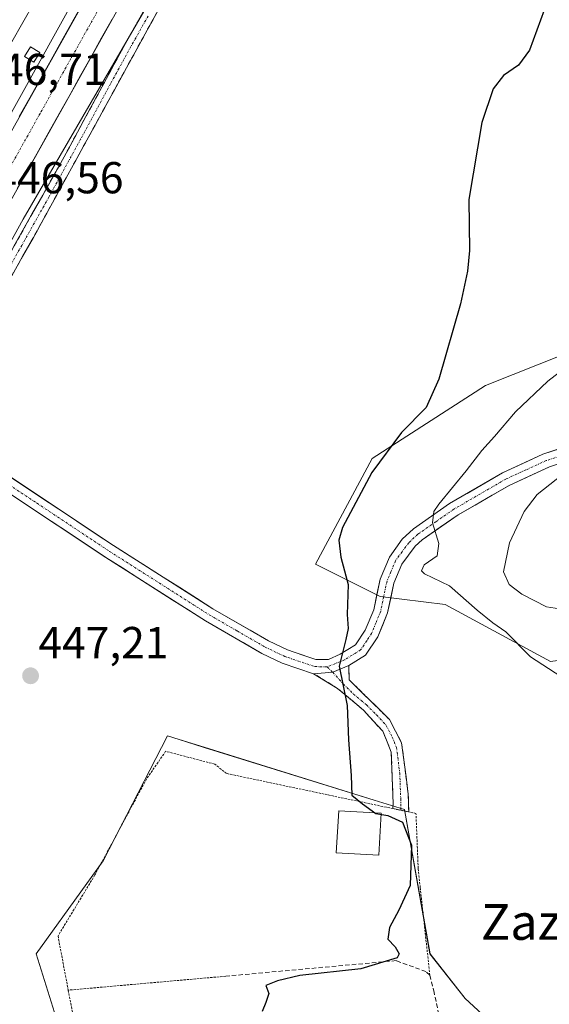
# Model space of a CAD drawing. Units: metres. Extents: x 607735 to 611194, y 4710761 to 4713128.
# Drawn here: x 610757 to 610875, y 4712174 to 4712395 of the extents above; entities that cross this region are included whole.
import ezdxf
from ezdxf.enums import TextEntityAlignment as Align

# ---------------------------------------------------------------- set-up
doc = ezdxf.new("R2010")
doc.units = ezdxf.units.M
doc.header["$MEASUREMENT"] = 0
for name, pattern in [('TRAZO_Y_PUNTO', [1, 0.5, -0.25, 0, -0.25]), ('TRAZOS', [0.75, 0.5, -0.25]), ('TRAZOSX2', [1.5, 1, -0.5])]:
    doc.linetypes.add(name, pattern=pattern)
for name, color, linetype, lineweight in [('Alambrada', 19, 'TRAZOS', 0), ('Camino', 19, 'TRAZOSX2', 0), ('Camino Cxs', 19, 'Continuous', 0), ('Camino eje', 19, 'TRAZO_Y_PUNTO', 0), ('Carretera de calzada única', 19, 'Continuous', 13), ('Carretera de calzada única Cxs', 19, 'Continuous', 13), ('Carretera de calzada única eje', 19, 'TRAZO_Y_PUNTO', 0), ('Carátula', 7, 'Continuous', 5), ('Cultivos herbáceos CxS', 92, 'Continuous', 0), ('Curva de nivel maestra', 36, 'Continuous', 30), ('Curva de nivel normal', 36, 'Continuous', 0), ('Edificación', 1, 'Continuous', 13), ('Edificación Cxs', 1, 'Continuous', 13), ('Edificación ligera', 1, 'Continuous', 0), ('Edificación ligera Cxs', 1, 'Continuous', 0), ('Layer 0', 7, 'Continuous', 0), ('Muro lineal', 1, 'TRAZOSX2', 13), ('Núcleo urbano CxS', 19, 'Continuous', 0), ('Pista', 135, 'Continuous', 13), ('Pista Cxs', 135, 'Continuous', 0), ('Pista eje', 135, 'TRAZO_Y_PUNTO', 0), ('Punto de cota en terreno', 7, 'Continuous', 0), ('Rótulo de punto de cota en terreno', 19, 'Continuous', 0), ('Texto cartográfico', 19, 'Continuous', 0)]:
    doc.layers.add(name, color=color, linetype=linetype, lineweight=lineweight)
doc.styles.add('Arial', font='txt', dxfattribs={"height": 0.2})

# ---------------------------------------------------------------- blocks, each defined once
blk = doc.blocks.new('*U153')
at = {"layer": 'Núcleo urbano CxS', "color": 19, "linetype": 'Continuous', "lineweight": 0}
blk.add_polyline3d([(610995.3089, 4712808.9439, 453.1937), (610929.4391, 4712687.5797, 449.3198), (610929.3965, 4712687.5021, 449.3247), (610840.3979, 4712527.9093, 447.7204), (610738.8988, 4712345.0174, 446.4742), (610738.8434, 4712344.918, 446.4747), (610681.5228, 4712245.0953, 445.8349), (610664.9399, 4712216.2165, 445.5239), (610664.8753, 4712216.1058, 445.523), (610619.2193, 4712139.5381, 444.9813)], dxfattribs=at)
blk = doc.blocks.new('*U154')
at = {"layer": 'Núcleo urbano CxS', "color": 19, "linetype": 'Continuous', "lineweight": 0}
for points in [[(610875.7211, 4712250.8563, 455.1563), (610852.0983, 4712263.5835, 454.5579), (610837.5603, 4712265.4017, 452.4792), (610823.0235, 4712272.6749, 449.3281), (610835.7437, 4712296.3105, 451.0793), (610861.1839, 4712312.6743, 452.5912), (610879.3561, 4712319.9457, 455.4367)], [(610764.5759, 4712172.2083, 448.0317), (610760.4267, 4712185.3757, 447.9193), (610762.7439, 4712188.5757, 447.9046), (610775.4997, 4712206.1917, 448.2654), (610789.8563, 4712234.1839, 447.6255), (610792.5235, 4712233.3549, 447.786), (610798.0905, 4712231.6247, 447.9111), (610836.1827, 4712219.7859, 450.0063), (610842.9697, 4712217.6765, 450.8216), (610848.7123, 4712185.3753, 451.507), (610856.6053, 4712175.3277, 454.0811), (610865.2193, 4712167.4345, 455.5466)]]:
    blk.add_polyline3d(points, dxfattribs=at)
blk = doc.blocks.new('5PATER')
at = {"layer": 'Carátula', "linetype": 'Continuous', "lineweight": 5}
h = blk.add_hatch(color=250, dxfattribs=at)
edge = h.paths.add_edge_path()
edge.add_ellipse((0, 0.01), major_axis=(-1.33, -1.34), ratio=0.999422, start_angle=0, end_angle=360)

msp = doc.modelspace()

# ---------------------------------------------------------------- linework, layer by layer
at = {"layer": 'Alambrada', "color": 19, "linetype": 'TRAZOS', "lineweight": 0}
for points in [[(610848.69, 4712180.56, 451.13), (610847.31, 4712193.01, 450.77), (610846.53, 4712200.19, 450.42), (610846.06, 4712204.49, 450.42), (610845.57, 4712216.81, 450.71), (610838.87, 4712218.22, 450.06), (610825.73, 4712220.99, 449.54), (610803.14, 4712225.76, 448.16), (610800.46, 4712227.85, 447.97), (610789.47, 4712230.74, 447.64), (610785.17, 4712224.5, 447.72), (610773.62, 4712203.04, 447.91), (610765.35, 4712189.38, 447.85), (610767.64, 4712177.23, 447.97)], [(610802.94, 4712180.35, 449), (610767.64, 4712177.23, 447.97)], [(610767.64, 4712177.23, 447.97), (610768.48, 4712172.84, 448.16), (610772.42, 4712157.22, 448.12), (610774.48, 4712149.18, 448.77), (610775.56, 4712144.99, 448.92), (610778.21, 4712134.29, 451.09), (610780.03, 4712132.09, 451.69), (610781.51, 4712130.32, 452.34), (610782.04, 4712129.67, 452.51)]]:
    msp.add_polyline3d(points, dxfattribs=at)
at = {"layer": 'Camino', "color": 19, "linetype": 'TRAZOSX2', "lineweight": 0}
for points in [[(610734.64, 4712306.36), (610737.93, 4712312.57), (610766.72, 4712363.86), (610780.07, 4712388.59), (610806.67, 4712435.76)], [(610794.58, 4712409.13), (610759.85, 4712345.85), (610742.78, 4712315.78), (610740.47, 4712311.21), (610738.98, 4712306.72), (610738.76, 4712305.36), (610738.5, 4712303.46)], [(610830.49, 4712249.93), (610830.59, 4712246.75), (610839.63, 4712237.85), (610842.36, 4712232.63), (610843.83, 4712221.15), (610843.95, 4712217.15)], [(610840.35, 4712217.91), (610840.46, 4712218.97), (610840.04, 4712230.57), (610838.14, 4712235.21), (610833.84, 4712239.93), (610828.01, 4712244.82), (610822.61, 4712248.12)], [(610842.22, 4712217.52), (610840.35, 4712217.91)], [(610843.95, 4712217.15), (610842.22, 4712217.52)]]:
    msp.add_lwpolyline(points, dxfattribs=at)
at = {"layer": 'Camino Cxs', "color": 19, "linetype": 'Continuous', "lineweight": 0}
msp.add_lwpolyline([(610830.49, 4712249.93), (610826.91, 4712248.43), (610822.61, 4712248.12)], dxfattribs=at)
for points in [[(610754.72, 4712342.49, 446.36), (610757.12, 4712346.76, 446.37), (610759.52, 4712351.04, 446.4), (610761.92, 4712355.31, 446.32), (610764.32, 4712359.59, 446.33), (610766.72, 4712363.86, 446.31), (610768.95, 4712367.98, 446.34), (610771.17, 4712372.1, 446.39), (610773.4, 4712376.23, 446.41), (610775.62, 4712380.35, 446.5), (610777.85, 4712384.47, 446.48), (610780.07, 4712388.59, 446.61), (610782.49, 4712392.88, 446.49), (610784.91, 4712397.17, 446.57)], [(610787.63, 4712396.47, 446.7), (610785.32, 4712392.26, 446.69), (610783, 4712388.04, 446.72), (610780.69, 4712383.82, 446.71), (610778.37, 4712379.6, 446.66), (610776.06, 4712375.38, 446.61), (610773.74, 4712371.16, 446.54), (610771.43, 4712366.94, 446.55), (610769.11, 4712362.72, 446.48), (610766.8, 4712358.51, 446.58), (610764.48, 4712354.29, 446.49), (610762.17, 4712350.07, 446.51), (610759.85, 4712345.85, 446.48), (610757.41, 4712341.55, 446.49), (610754.97, 4712337.26, 446.45)]]:
    msp.add_polyline3d(points, dxfattribs=at)
msp.add_polyline3d([(610822.61, 4712248.12, 449.53), (610826.91, 4712248.43, 449.85), (610830.49, 4712249.93, 450.25), (610830.59, 4712246.75, 450.18), (610833.6, 4712243.78, 450.59), (610836.62, 4712240.82, 450.83), (610839.63, 4712237.85, 451.06), (610841, 4712235.24, 450.85), (610842.36, 4712232.63, 450.96), (610842.85, 4712228.8, 451.11), (610843.34, 4712224.98, 450.84), (610843.83, 4712221.15, 450.6), (610843.95, 4712217.15, 450.44), (610840.35, 4712217.91, 450.07), (610840.46, 4712218.97, 450.11), (610840.32, 4712222.84, 450.2), (610840.18, 4712226.7, 450.35), (610840.04, 4712230.57, 450.45), (610839.09, 4712232.89, 450.44), (610838.14, 4712235.21, 450.55), (610835.99, 4712237.57, 450.36), (610833.84, 4712239.93, 450.31), (610830.93, 4712242.38, 450), (610828.01, 4712244.82, 449.81), (610825.31, 4712246.47, 449.64), (610822.61, 4712248.12, 449.53)], close=True, dxfattribs=at)
at = {"layer": 'Camino eje', "color": 19, "linetype": 'TRAZO_Y_PUNTO', "lineweight": 0}
for points in [[(610785.54, 4712395.44), (610782.21, 4712389.54), (610777.1, 4712380.23), (610770.42, 4712367.86), (610763.29, 4712354.86), (610757.23, 4712344.06), (610752.96, 4712336.54), (610748.79, 4712329.12), (610744.52, 4712321.6), (610740.36, 4712314.18), (610736.19, 4712305.19)], [(610825.68, 4712249.64), (610826.91, 4712248.43)], [(610826.91, 4712248.43), (610829.3, 4712245.79), (610831.56, 4712243.56), (610834.48, 4712241.12), (610836.74, 4712238.89), (610838.89, 4712236.53), (610840.25, 4712233.92), (610841.2, 4712231.6), (610841.94, 4712225.86), (610842.15, 4712220.06), (610842.22, 4712217.52)]]:
    msp.add_lwpolyline(points, dxfattribs=at)
at = {"layer": 'Carretera de calzada única', "color": 19, "linetype": 'Continuous', "lineweight": 13}
for points in [[(610622.01, 4712131.73), (610651.41, 4712184.86), (610678.23, 4712232.98), (610695.41, 4712263.07), (610730.55, 4712326.35), (610806.53, 4712461.8), (610938, 4712697.26), (610981.01, 4712773.91), (610996.19, 4712798.48), (611015.46, 4712825.17), (611027.98, 4712840.63), (611039.67, 4712853.43), (611055.83, 4712869.59), (611075.05, 4712886.32), (611098.53, 4712905.26), (611118.39, 4712921.82), (611136.67, 4712938.29), (611157.78, 4712958.55), (611158.39, 4712958.93)], [(610836.66, 4712495.56), (610818.92, 4712467.25), (610798.76, 4712432.72), (610730.23, 4712310.39), (610729.95, 4712309.88)]]:
    msp.add_lwpolyline(points, dxfattribs=at)
at = {"layer": 'Carretera de calzada única Cxs', "color": 19, "linetype": 'Continuous', "lineweight": 13}
for points in [[(610756.67, 4712372.91, 446.38), (610759.04, 4712377.14, 446.38), (610761.42, 4712381.38, 446.54), (610763.79, 4712385.61, 446.44), (610766.17, 4712389.84, 446.52), (610768.54, 4712394.08, 446.43), (610770.91, 4712398.31, 446.6)], [(610777.49, 4712394.76, 446.65), (610775.13, 4712390.54, 446.62), (610772.77, 4712386.32, 446.62), (610770.4, 4712382.1, 446.56), (610768.04, 4712377.88, 446.51), (610765.68, 4712373.66, 446.54), (610763.31, 4712369.45, 446.46), (610760.95, 4712365.23, 446.44), (610758.59, 4712361.01, 446.4), (610756.22, 4712356.79, 446.43)]]:
    msp.add_polyline3d(points, dxfattribs=at)
at = {"layer": 'Carretera de calzada única eje', "color": 19, "linetype": 'TRAZO_Y_PUNTO', "lineweight": 0}
msp.add_lwpolyline([(610825.64, 4712487.67), (610812.73, 4712464.51), (610802.64, 4712447.26), (610789.14, 4712423.18), (610772.01, 4712392.6), (610761.32, 4712373.57), (610750.85, 4712354.88), (610733.71, 4712324.3), (610728.78, 4712315.48), (610725.63, 4712309.81)], dxfattribs=at)
at = {"layer": 'Cultivos herbáceos CxS', "color": 92, "linetype": 'Continuous', "lineweight": 0}
for points in [[(610864.15, 4712531.52, 448.07), (610860.75, 4712526.56, 448.18), (610839.24, 4712494.03, 447.71), (610839.2, 4712493.97, 447.71), (610839.16, 4712493.91, 447.72), (610832.79, 4712483.73, 447.7), (610830.98, 4712480.49, 447.6), (610806.61, 4712434.42, 447.13), (610806.46, 4712434.16, 447.13), (610806.46, 4712434.16, 447.13), (610806.45, 4712434.15, 447.13), (610757.57, 4712349.95, 446.58), (610695.05, 4712236.48, 445.89), (610695.03, 4712236.46, 445.89), (610695.03, 4712236.45, 445.89), (610695.02, 4712236.44, 445.89), (610644.73, 4712146.46, 445.2), (610589.8, 4712046.15, 444.55), (610589.73, 4712046.02, 444.55), (610546.8, 4711971.21, 445.13), (610546.66, 4711970.97, 445.2)], [(610644.73, 4712146.46, 445.2), (610695.02, 4712236.44, 445.89), (610695.03, 4712236.45, 445.89), (610695.03, 4712236.46, 445.89), (610695.05, 4712236.48, 445.89), (610757.57, 4712349.95, 446.58), (610806.45, 4712434.15, 447.13)], [(611057.44, 4712261.76, 469.34), (611021.1, 4712265.4, 467.22), (610977.48, 4712283.58, 464.44), (610955.98, 4712297.22, 464.92), (610949.31, 4712330.54, 460.29), (610940.23, 4712328.12, 460.51), (610926.9, 4712334.78, 457.71), (610916.96, 4712338.29, 456.56), (610906.3, 4712342.05, 455), (610891.76, 4712332.96, 455.6), (610879.36, 4712319.95, 455.44), (610861.18, 4712312.67, 452.59), (610835.74, 4712296.31, 451.08), (610823.02, 4712272.67, 449.33), (610837.56, 4712265.4, 452.48), (610852.1, 4712263.58, 454.56), (610875.72, 4712250.86, 455.16), (610902.98, 4712254.49, 456.62), (610924.78, 4712249.04, 456.65), (610953.86, 4712239.95, 457.07), (610997.47, 4712223.58, 458.21), (611032, 4712205.4, 459.49), (611061.07, 4712190.86, 464.74)], [(610879.36, 4712319.95, 455.44), (610861.18, 4712312.67, 452.59), (610835.74, 4712296.31, 451.08), (610823.02, 4712272.67, 449.33), (610837.56, 4712265.4, 452.48), (610852.1, 4712263.58, 454.56), (610875.72, 4712250.86, 455.16)], [(610865.22, 4712167.43, 455.55), (610856.61, 4712175.33, 454.08), (610848.71, 4712185.38, 451.51), (610842.97, 4712217.68, 450.82), (610836.18, 4712219.79, 450.01), (610798.09, 4712231.62, 447.91), (610792.52, 4712233.35, 447.79), (610789.86, 4712234.18, 447.63), (610775.5, 4712206.19, 448.27), (610762.74, 4712188.58, 447.9), (610760.43, 4712185.38, 447.92), (610764.58, 4712172.21, 448.03)], [(610914.74, 4712059.05, 467.23), (610909.26, 4712074.41, 465.17), (610907.57, 4712079.15, 464.99), (610909.59, 4712086.78, 464.76), (610914.03, 4712103.55, 463.99), (610919.77, 4712116.47, 462.42), (610905.41, 4712140.88, 461.09), (610885.32, 4712155.95, 457.63), (610865.22, 4712167.43, 455.55), (610856.61, 4712175.33, 454.08), (610848.71, 4712185.38, 451.51), (610842.97, 4712217.68, 450.82), (610836.18, 4712219.79, 450.01), (610798.09, 4712231.62, 447.91), (610792.52, 4712233.35, 447.79), (610789.86, 4712234.18, 447.63), (610775.5, 4712206.19, 448.27), (610762.74, 4712188.58, 447.9), (610760.43, 4712185.38, 447.92), (610764.58, 4712172.21, 448.03), (610771.2, 4712151.18, 448.61), (610776.94, 4712132.98, 451.65), (610774.83, 4712130.61, 452.05)]]:
    msp.add_polyline3d(points, dxfattribs=at)
at = {"layer": 'Curva de nivel maestra', "color": 36, "linetype": 'Continuous', "lineweight": 30}
msp.add_polyline3d([(610874.28, 4712396.78, 450), (610871.04, 4712387.78, 450), (610868.53, 4712384.41, 450), (610865.19, 4712382.13, 450), (610862.84, 4712379.1, 450), (610860.36, 4712371.62, 450), (610857.42, 4712354.31, 450), (610857.59, 4712342.89, 450), (610857.14, 4712338.28, 450), (610855.57, 4712330.99, 450), (610850.72, 4712314.08, 450), (610847.83, 4712307.78, 450), (610842.3, 4712302.12, 450), (610835.67, 4712293.22, 450), (610829.09, 4712280.88, 450), (610828.31, 4712278.06, 450), (610828.73, 4712274.22, 450), (610830.35, 4712268.12, 450), (610830.17, 4712261.4, 450), (610830.41, 4712258.26, 450), (610829.84, 4712255.74, 450), (610828.35, 4712249.78, 450), (610830.13, 4712240.99, 450), (610830.46, 4712233.29, 450), (610831.04, 4712225.33, 450), (610831.16, 4712220.91, 450), (610833.61, 4712218.93, 450), (610836.55, 4712216.81, 450), (610839.23, 4712216.32, 450), (610842.54, 4712214.85, 450), (610844.53, 4712209.67, 450), (610844.3, 4712200.69, 450), (610841.71, 4712195.16, 450), (610839.67, 4712191.26, 450), (610839.28, 4712188.66, 450), (610840.9, 4712186.92, 450), (610841.83, 4712185.35, 450), (610841.35, 4712184.45, 450), (610833.23, 4712182, 450), (610819.53, 4712180.52, 450), (610814.53, 4712179.34, 450), (610811.92, 4712178.25, 450), (610812.59, 4712176.45, 450), (610811.92, 4712174.45, 450), (610811.1, 4712172.45, 450)], dxfattribs=at)
at = {"layer": 'Curva de nivel normal', "color": 36, "linetype": 'Continuous', "lineweight": 0}
for points in [[(610880.76, 4712245.67, 455), (610871.2, 4712251.88, 455), (610865.67, 4712257.48, 455), (610862.76, 4712259.48, 455), (610859.26, 4712262.31, 455), (610853.08, 4712267.77, 455), (610847.48, 4712270.49, 455), (610846.83, 4712271.14, 455), (610847.44, 4712272.48, 455), (610850.3, 4712274.5, 455), (610850.71, 4712277.28, 455), (610849.29, 4712281.88, 455), (610849.59, 4712284.44, 455), (610850.68, 4712286.12, 455), (610856.79, 4712293.54, 455), (610860.31, 4712298.14, 455), (610863.15, 4712301.22, 455), (610867.86, 4712306.81, 455), (610875.15, 4712313.67, 455), (610880.34, 4712317.7, 455)], [(610884.53, 4712261.62, 460), (610874.82, 4712263.08, 460), (610869.31, 4712265.94, 460), (610866.49, 4712268.08, 460), (610865.22, 4712270.96, 460), (610866.55, 4712277.46, 460), (610869.79, 4712284.48, 460), (610872.74, 4712288.22, 460), (610884.47, 4712297.48, 460)]]:
    msp.add_polyline3d(points, dxfattribs=at)
at = {"layer": 'Edificación', "color": 1, "linetype": 'Continuous', "lineweight": 13}
msp.add_polyline3d([(610837.8, 4712216.89, 449.98), (610837.26, 4712207.49, 449.59), (610827.71, 4712208.02, 449.26), (610828.25, 4712217.43, 449.56), (610837.8, 4712216.89, 449.98)], dxfattribs=at)
at = {"layer": 'Edificación Cxs', "color": 1, "linetype": 'Continuous', "lineweight": 13}
msp.add_polyline3d([(610837.8, 4712216.89, 449.98), (610837.26, 4712207.49, 449.59), (610827.71, 4712208.02, 449.26), (610828.25, 4712217.43, 449.56), (610837.8, 4712216.89, 449.98)], close=True, dxfattribs=at)
at = {"layer": 'Edificación ligera', "color": 1, "linetype": 'Continuous', "lineweight": 0}
msp.add_polyline3d([(610761.28, 4712387.27, 446.05), (610759.94, 4712385.09, 446.26), (610757.84, 4712386.36, 446.22), (610759.17, 4712388.55, 446.1), (610761.28, 4712387.27, 446.05)], dxfattribs=at)
at = {"layer": 'Edificación ligera Cxs', "color": 1, "linetype": 'Continuous', "lineweight": 0}
msp.add_polyline3d([(610761.28, 4712387.27, 446.05), (610759.94, 4712385.09, 446.27), (610757.84, 4712386.36, 446.22), (610759.17, 4712388.55, 446.1), (610761.28, 4712387.27, 446.05)], close=True, dxfattribs=at)
at = {"layer": 'Layer 0', "linetype": 'Continuous', "lineweight": 0}
msp.add_polyline3d([(610759.91, 4712398.33, 446.51), (610757.48, 4712393.98, 446.73), (610755.04, 4712389.63, 446.49)], dxfattribs=at)
msp.add_polyline3d([(610759.91, 4712398.33, 446.51), (610757.48, 4712393.98, 446.73), (610755.04, 4712389.63, 446.49)], dxfattribs=at)
msp.add_polyline3d([(610759.91, 4712398.33, 446.51), (610757.48, 4712393.98, 446.73), (610755.04, 4712389.63, 446.49)], dxfattribs=at)
at = {"layer": 'Muro lineal', "color": 1, "linetype": 'TRAZOSX2', "lineweight": 13}
msp.add_polyline3d([(610829.01, 4712158.94, 451.44), (610842.46, 4712163.41, 451.47), (610841.91, 4712165.94, 451.03), (610847.67, 4712167.72, 452.27), (610851.37, 4712168.86, 454.84), (610849.62, 4712176.68, 451.74), (610848.69, 4712180.56, 451.13), (610847.8, 4712181.38, 450.95), (610841.12, 4712183.84, 449.77), (610803.85, 4712180.44, 449.03), (610802.94, 4712180.35, 449)], dxfattribs=at)
at = {"layer": 'Núcleo urbano CxS', "color": 19, "linetype": 'Continuous', "lineweight": 0}
for points in [[(611019.44, 4712851.76, 455.72), (610999.91, 4712817.41, 453.75), (610997.87, 4712813.66, 453.55), (610995.31, 4712808.94, 453.19), (610929.44, 4712687.58, 449.32), (610929.4, 4712687.5, 449.32), (610840.4, 4712527.91, 447.72), (610738.9, 4712345.02, 446.47), (610738.84, 4712344.92, 446.47), (610681.52, 4712245.1, 445.83), (610664.94, 4712216.22, 445.52), (610664.88, 4712216.11, 445.52), (610619.22, 4712139.54, 444.98), (610613.77, 4712130.41, 445.04), (610613.77, 4712130.4, 445.04), (610613.76, 4712130.39, 445.04), (610613.46, 4712129.93, 445.04), (610613.46, 4712129.92, 445.04), (610613.45, 4712129.91, 445.04), (610606.35, 4712119.77, 444.83)], [(611019.44, 4712851.76, 455.72), (610999.91, 4712817.41, 453.75), (610997.87, 4712813.66, 453.55), (610995.31, 4712808.94, 453.19), (610929.44, 4712687.58, 449.32), (610929.4, 4712687.5, 449.32), (610840.4, 4712527.91, 447.72), (610738.9, 4712345.02, 446.47), (610738.84, 4712344.92, 446.47), (610681.52, 4712245.1, 445.83), (610664.94, 4712216.22, 445.52), (610664.88, 4712216.11, 445.52), (610619.22, 4712139.54, 444.98), (610613.77, 4712130.41, 445.04), (610613.77, 4712130.4, 445.04), (610613.76, 4712130.39, 445.04), (610613.46, 4712129.93, 445.04), (610613.46, 4712129.92, 445.04), (610613.45, 4712129.91, 445.04), (610606.35, 4712119.77, 444.83)], [(610619.22, 4712139.54, 444.98), (610664.88, 4712216.11, 445.52), (610664.94, 4712216.22, 445.52), (610681.52, 4712245.1, 445.83), (610738.84, 4712344.92, 446.47), (610738.9, 4712345.02, 446.47), (610840.4, 4712527.91, 447.72), (610929.4, 4712687.5, 449.32), (610929.44, 4712687.58, 449.32), (610995.31, 4712808.94, 453.19)], [(610864.15, 4712531.52, 448.07), (610860.75, 4712526.56, 448.18), (610839.24, 4712494.03, 447.71), (610839.2, 4712493.97, 447.71), (610839.16, 4712493.91, 447.72), (610832.79, 4712483.73, 447.7), (610830.98, 4712480.49, 447.6), (610806.61, 4712434.42, 447.13), (610806.46, 4712434.16, 447.13), (610806.46, 4712434.16, 447.13), (610806.45, 4712434.15, 447.13), (610757.57, 4712349.95, 446.58), (610695.05, 4712236.48, 445.89), (610695.03, 4712236.46, 445.89), (610695.03, 4712236.45, 445.89), (610695.02, 4712236.44, 445.89), (610644.73, 4712146.46, 445.2), (610589.8, 4712046.15, 444.55), (610589.73, 4712046.02, 444.55), (610546.8, 4711971.21, 445.13), (610546.66, 4711970.97, 445.2)], [(610806.45, 4712434.15, 447.13), (610757.57, 4712349.95, 446.58), (610695.05, 4712236.48, 445.89), (610695.03, 4712236.46, 445.89), (610695.03, 4712236.45, 445.89), (610695.02, 4712236.44, 445.89), (610644.73, 4712146.46, 445.2)], [(611057.44, 4712261.76, 469.34), (611021.1, 4712265.4, 467.22), (610977.48, 4712283.58, 464.44), (610955.98, 4712297.22, 464.92), (610949.31, 4712330.54, 460.29), (610940.23, 4712328.12, 460.51), (610926.9, 4712334.78, 457.71), (610916.96, 4712338.29, 456.56), (610906.3, 4712342.05, 455), (610891.76, 4712332.96, 455.6), (610879.36, 4712319.95, 455.44), (610861.18, 4712312.67, 452.59), (610835.74, 4712296.31, 451.08), (610823.02, 4712272.67, 449.33), (610837.56, 4712265.4, 452.48), (610852.1, 4712263.58, 454.56), (610875.72, 4712250.86, 455.16), (610902.98, 4712254.49, 456.62), (610924.78, 4712249.04, 456.65), (610953.86, 4712239.95, 457.07), (610997.47, 4712223.58, 458.21), (611032, 4712205.4, 459.49), (611061.07, 4712190.86, 464.74)], [(610914.74, 4712059.05, 467.23), (610909.26, 4712074.41, 465.17), (610907.57, 4712079.15, 464.99), (610909.59, 4712086.78, 464.76), (610914.03, 4712103.55, 463.99), (610919.77, 4712116.47, 462.42), (610905.41, 4712140.88, 461.09), (610885.32, 4712155.95, 457.63), (610865.22, 4712167.43, 455.55), (610856.61, 4712175.33, 454.08), (610848.71, 4712185.38, 451.51), (610842.97, 4712217.68, 450.82), (610836.18, 4712219.79, 450.01), (610798.09, 4712231.62, 447.91), (610792.52, 4712233.35, 447.79), (610789.86, 4712234.18, 447.63), (610775.5, 4712206.19, 448.27), (610762.74, 4712188.58, 447.9), (610760.43, 4712185.38, 447.92), (610764.58, 4712172.21, 448.03), (610771.2, 4712151.18, 448.61), (610776.94, 4712132.98, 451.65), (610774.83, 4712130.61, 452.05)]]:
    msp.add_polyline3d(points, dxfattribs=at)
at = {"layer": 'Pista', "color": 135, "linetype": 'Continuous', "lineweight": 13}
for points in [[(610830.49, 4712249.93), (610834.29, 4712252.26), (610837.03, 4712256.39), (610839.21, 4712261.74), (610840.6, 4712268.37), (610842.38, 4712272.63), (610845.38, 4712276.65), (610846.98, 4712278.11), (610855.04, 4712283.7), (610866.42, 4712290.29), (610875.5, 4712294.42), (610889.75, 4712299.2), (610912.82, 4712306.13), (610917.77, 4712306.74), (610920.54, 4712306.69), (610925.44, 4712305.96), (610930.55, 4712303.94), (610938.9, 4712299.79), (610947.7, 4712295.05), (610961.38, 4712286.39), (610965.6, 4712283.67), (610986.28, 4712275.76), (610986.72, 4712277.19)], [(610727.47, 4712305.44), (610734.89, 4712300.75), (610743.52, 4712295.73), (610776.04, 4712274.18), (610798.42, 4712259.94), (610811.06, 4712252.65), (610815.57, 4712250.5), (610822.61, 4712248.12)], [(610893.52, 4712303.74), (610874.02, 4712297.27), (610864.96, 4712293.12), (610853.06, 4712286.21), (610845, 4712280.6), (610842.51, 4712278.26), (610839.6, 4712274.22), (610837.56, 4712269.31), (610836.1, 4712262.45), (610834.21, 4712257.88), (610832.04, 4712254.6), (610828.6, 4712252.5), (610825.98, 4712251.33), (610823.11, 4712251.3), (610818.25, 4712252.94), (610816.76, 4712253.45), (610812.54, 4712255.46), (610800.07, 4712262.66), (610777.77, 4712276.84), (610745.04, 4712298.54), (610738.5, 4712303.46)]]:
    msp.add_lwpolyline(points, dxfattribs=at)
at = {"layer": 'Pista Cxs', "color": 135, "linetype": 'Continuous', "lineweight": 0}
msp.add_lwpolyline([(610830.49, 4712249.93), (610826.91, 4712248.43), (610822.61, 4712248.12)], dxfattribs=at)
for points in [[(610753.22, 4712293.12, 446.57), (610757.31, 4712290.4, 446.63), (610761.41, 4712287.69, 446.65), (610765.5, 4712284.98, 446.71), (610769.59, 4712282.27, 446.76), (610773.68, 4712279.55, 446.8), (610777.77, 4712276.84, 446.79), (610781.49, 4712274.48, 446.93), (610785.2, 4712272.11, 446.98), (610788.92, 4712269.75, 447.11), (610792.64, 4712267.39, 447.21), (610796.35, 4712265.02, 447.46), (610800.07, 4712262.66, 447.6), (610804.23, 4712260.26, 447.85), (610808.38, 4712257.86, 448.17), (610812.54, 4712255.46, 448.54), (610816.76, 4712253.45, 448.96), (610818.25, 4712252.94, 449.07), (610820.68, 4712252.12, 449.29), (610823.11, 4712251.3, 449.51), (610825.98, 4712251.33, 449.71), (610828.6, 4712252.5, 449.99), (610832.04, 4712254.6, 450.39), (610834.21, 4712257.88, 450.73), (610836.1, 4712262.45, 451.55), (610836.83, 4712265.88, 452.04), (610837.56, 4712269.31, 452.54), (610838.58, 4712271.77, 453.15), (610839.6, 4712274.22, 453.49), (610842.51, 4712278.26, 453.83), (610845, 4712280.6, 454.26), (610849.03, 4712283.41, 455.08), (610853.06, 4712286.21, 455.51), (610857.03, 4712288.51, 456.48), (610860.99, 4712290.82, 456.92), (610864.96, 4712293.12, 457.49), (610869.49, 4712295.2, 457.86), (610874.02, 4712297.27, 458.4), (610877.92, 4712298.56, 458.71)], [(610875.5, 4712294.42, 458.78), (610870.96, 4712292.36, 458.43), (610866.42, 4712290.29, 457.78), (610862.63, 4712288.09, 457.36), (610858.83, 4712285.9, 456.99), (610855.04, 4712283.7, 456.29), (610851.01, 4712280.91, 455.13), (610846.98, 4712278.11, 454.42), (610845.38, 4712276.65, 454.26), (610843.88, 4712274.64, 454.06), (610842.38, 4712272.63, 453.7), (610840.6, 4712268.37, 452.91), (610839.91, 4712265.06, 452.64), (610839.21, 4712261.74, 452.46), (610838.12, 4712259.07, 452.06), (610837.03, 4712256.39, 451.49), (610834.29, 4712252.26, 450.9), (610830.49, 4712249.93, 450.25), (610830.49, 4712249.93, 450.25), (610826.91, 4712248.43, 449.85), (610822.61, 4712248.12, 449.53), (610819.09, 4712249.31, 449.17), (610815.57, 4712250.5, 448.8), (610811.06, 4712252.65, 448.44), (610806.85, 4712255.08, 447.98), (610802.63, 4712257.51, 447.74), (610798.42, 4712259.94, 447.49), (610794.69, 4712262.31, 447.39), (610790.96, 4712264.69, 447.19), (610787.23, 4712267.06, 447.12), (610783.5, 4712269.43, 447.01), (610779.77, 4712271.81, 446.94), (610776.04, 4712274.18, 446.88), (610771.98, 4712276.87, 446.91), (610767.91, 4712279.57, 446.86), (610763.85, 4712282.26, 446.73), (610759.78, 4712284.96, 446.62), (610755.72, 4712287.65, 446.58)]]:
    msp.add_polyline3d(points, dxfattribs=at)
at = {"layer": 'Pista eje', "color": 135, "linetype": 'TRAZO_Y_PUNTO', "lineweight": 0}
for points in [[(610735.22, 4712303.11), (610741.42, 4712298.79), (610744.28, 4712297.14), (610760.65, 4712286.29), (610776.91, 4712275.51), (610788.06, 4712268.42), (610799.25, 4712261.3), (610805.48, 4712257.7), (610811.8, 4712254.06), (610816.17, 4712251.98), (610816.91, 4712251.72), (610822.86, 4712249.71), (610825.68, 4712249.64)], [(610881.89, 4712298.24), (610874.76, 4712295.85), (610870.22, 4712293.78), (610865.69, 4712291.71), (610860, 4712288.41), (610854.05, 4712284.96), (610850.02, 4712282.16), (610845.99, 4712279.36), (610845.19, 4712278.63), (610843.95, 4712277.46), (610842.45, 4712275.45), (610840.99, 4712273.43), (610839.97, 4712270.97), (610839.08, 4712268.84), (610838.35, 4712265.41), (610837.66, 4712262.1), (610836.57, 4712259.42), (610835.62, 4712257.14), (610834.54, 4712255.5), (610833.17, 4712253.43), (610831.27, 4712252.27), (610829.55, 4712251.22), (610825.68, 4712249.64)]]:
    msp.add_lwpolyline(points, dxfattribs=at)

# ---------------------------------------------------------------- block references
at = {"layer": 'Núcleo urbano CxS', "color": 19, "linetype": 'Continuous', "lineweight": 0}
for name in ['*U153', '*U154']:
    msp.add_blockref(name, (0, 0), dxfattribs=at)
at = {"layer": 'Punto de cota en terreno', "linetype": 'Continuous', "lineweight": 0}
msp.add_blockref('5PATER', (610759.2, 4712247.64, 447.21), dxfattribs=at)

# ---------------------------------------------------------------- texts
at = {"layer": 'Rótulo de punto de cota en terreno', "color": 19, "linetype": 'Continuous', "lineweight": 0, "style": 'Arial'}
for s, p in [('446,71', (610747.07, 4712377.79)), ('446,56', (610750.87, 4712353.54)), ('447,21', (610760.96, 4712249.4))]:
    msp.add_text(s, height=7, dxfattribs=at).set_placement(p, align=Align.BOTTOM_LEFT)
at = {"layer": 'Texto cartográfico', "color": 19, "linetype": 'Continuous', "lineweight": 0, "style": 'Arial'}
msp.add_text('Zazuaran', height=8, dxfattribs=at).set_placement((610883.98, 4712192.5), align=Align.MIDDLE_CENTER)

doc.saveas('drawing.dxf')
